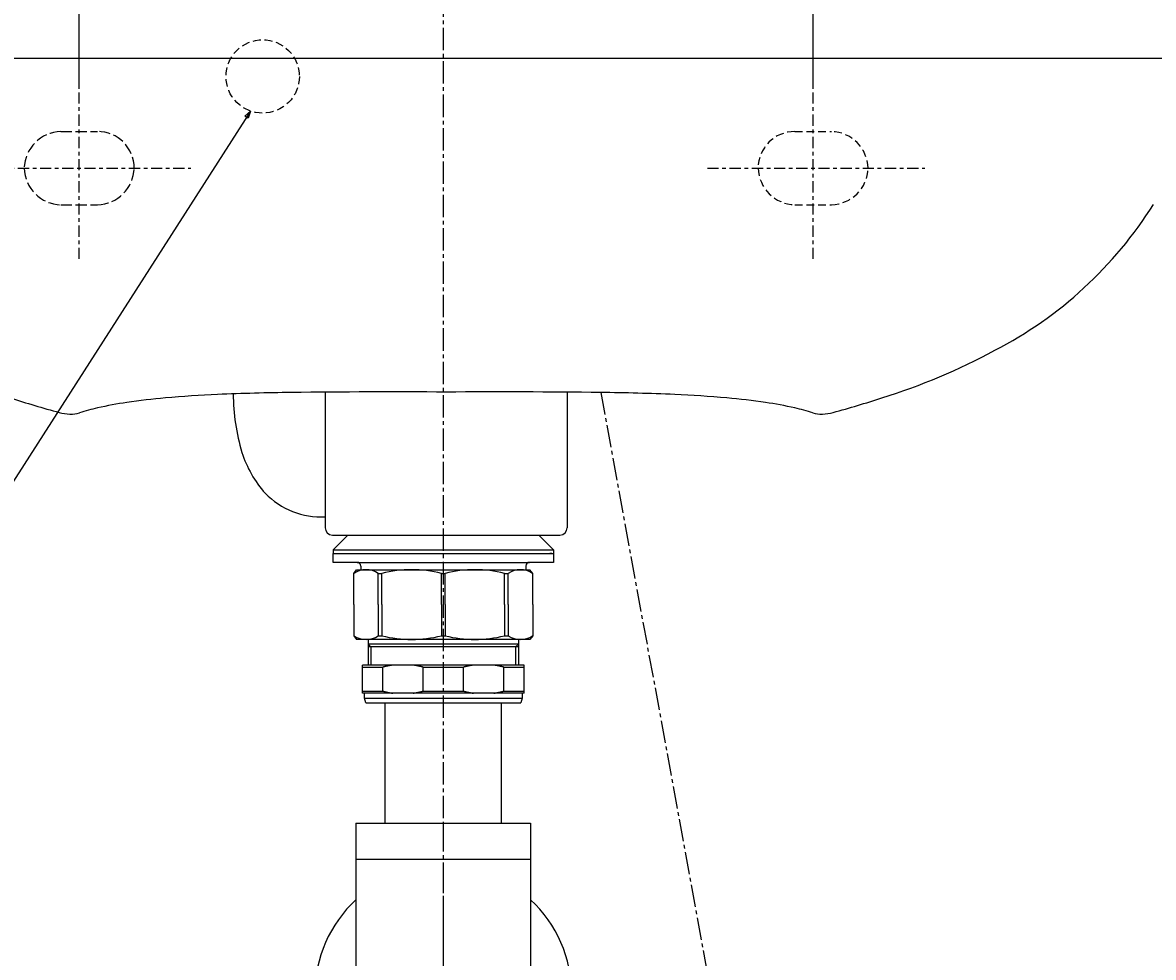
# Model space of a CAD drawing. Extents: x 2061 to 3110, y 1512 to 1789.
# Drawn here: x 2965 to 2995, y 1616 to 1641 of the extents above; entities that cross this region are included whole.
import ezdxf

# ---------------------------------------------------------------- set-up
doc = ezdxf.new("R2010")
doc.units = 0
doc.header["$PDMODE"] = 1
doc.header["$PDSIZE"] = -2
for name, pattern in [('______-6', [7.747, 6.096, -0.762, 0.127, -0.762]), ('______-8', [11.43, 7.62, -3.81]), ('DASHED2', [3.175, 2.116667, -1.058333]), ('ISO-02___', [3.81, 3.048, -0.762]), ('ISO-04______', [7.747, 6.096, -0.762, 0.127, -0.762]), ('ISO-10______', [4.699, 3.048, -0.762, 0.127, -0.762])]:
    doc.linetypes.add(name, pattern=pattern)
doc.layers.get('DEFPOINTS').update_dxf_attribs({"linetype": 'CONTINUOUS'})
for name, color, linetype in [('0_03____', 7, 'CONTINUOUS'), ('0_05__', 7, 'CONTINUOUS'), ('0_13___', 7, 'CONTINUOUS'), ('0_18__', 7, 'CONTINUOUS'), ('__-1', 7, 'CONTINUOUS'), ('__-2', 7, 'CONTINUOUS'), ('PARTS5', 254, 'CONTINUOUS')]:
    doc.layers.add(name, color=color, linetype=linetype)
doc.styles.get("Standard").update_dxf_attribs({"font": 'txt', "bigfont": 'BIGFONT.SHX'})
doc.dimstyles.get("Standard").update_dxf_attribs({"dimtxt": 0.18, "dimasz": 0.18, "dimexe": 0.18, "dimexo": 0.0625, "dimgap": 0.09, "dimtad": 0, "dimtih": 1, "dimtoh": 1, "dimzin": 0, "dimcen": 0.09, "dimazin": 3, "dimtfac": 1, "dimtofl": 0, "dimtmove": 0, "dimatfit": 3})

# ---------------------------------------------------------------- blocks, each defined once
blk = doc.blocks.new('____-164')
at = {"layer": '0_03____', "linetype": 'ISO-10______'}
for p, q in [((6934.94, 4175.25), (6934.94, 4222.63)), ((7134.93, 4175.25), (7134.93, 4222.63)), ((6906.13, 4199.99), (6965.35, 4199.99)), ((7106.13, 4199.99), (7165.35, 4199.99))]:
    blk.add_line(p, q, dxfattribs=at)
at = {"layer": '0_05__', "linetype": 'ISO-02___'}
for p, q in [((6929.93, 4210), (6939.93, 4210)), ((6929.93, 4190), (6939.93, 4190))]:
    blk.add_line(p, q, dxfattribs=at)
at = {"layer": '0_05__', "linetype": 'DASHED2'}
for p, q in [((7129.94, 4210), (7139.94, 4210)), ((7129.94, 4190), (7139.94, 4190))]:
    blk.add_line(p, q, dxfattribs=at)
at = {"layer": '0_05__', "linetype": 'DASHED2', "flags": 128}
blk.add_lwpolyline([(6994.94, 4225), (6994.89, 4224.02), (6994.74, 4223.05), (6994.51, 4222.09), (6994.17, 4221.17), (6993.75, 4220.28), (6993.25, 4219.44), (6992.67, 4218.65), (6992.01, 4217.93), (6991.28, 4217.27), (6990.49, 4216.68), (6989.65, 4216.18), (6988.76, 4215.76), (6987.84, 4215.43), (6986.89, 4215.19), (6985.92, 4215.05), (6984.93, 4215), (6983.95, 4215.05), (6982.98, 4215.19), (6982.03, 4215.43), (6981.11, 4215.76), (6980.22, 4216.18), (6979.38, 4216.68), (6978.59, 4217.27), (6977.86, 4217.93), (6977.2, 4218.65), (6976.62, 4219.44), (6976.12, 4220.28), (6975.7, 4221.17), (6975.37, 4222.1), (6975.13, 4223.05), (6974.98, 4224.02), (6974.94, 4225), (6974.98, 4225.98), (6975.13, 4226.95), (6975.37, 4227.9), (6975.7, 4228.83), (6976.12, 4229.71), (6976.62, 4230.55), (6977.21, 4231.34), (6977.87, 4232.07), (6978.59, 4232.73), (6979.38, 4233.31), (6980.22, 4233.82), (6981.11, 4234.24), (6982.03, 4234.57), (6982.99, 4234.81), (6983.96, 4234.95), (6984.94, 4235), (6985.92, 4234.95), (6986.89, 4234.81), (6987.84, 4234.57), (6988.76, 4234.24), (6989.65, 4233.82), (6990.49, 4233.31), (6991.28, 4232.73), (6992.01, 4232.07), (6992.67, 4231.34), (6993.25, 4230.55), (6993.76, 4229.71), (6994.18, 4228.82), (6994.51, 4227.9), (6994.74, 4226.95), (6994.89, 4225.98)], close=True, dxfattribs=at)
at = {"layer": '0_05__', "linetype": 'ISO-02___'}
for centre, radius, start, end in [((6930.32, 4199.61), 10.39, 92.1328, 177.9066), ((6939.93, 4199.99), 10, 359.9901, 89.9901), ((6930.32, 4200.37), 10.39, 182.1097, 267.8904), ((6939.55, 4200.38), 10.39, 272.129, 357.8513)]:
    blk.add_arc(centre, radius, start, end, dxfattribs=at)
at = {"layer": '0_05__', "linetype": 'DASHED2'}
for centre, radius, start, end in [((7129.94, 4199.99), 10, 90.0099, 180.0099), ((7139.55, 4199.61), 10.39, 2.1067, 87.8538), ((7130.32, 4200.38), 10.39, 182.111, 267.9088), ((7139.55, 4200.38), 10.39, 272.1302, 357.8698)]:
    blk.add_arc(centre, radius, start, end, dxfattribs=at)
at = {"layer": '0_13___', "flags": 128}
blk.add_lwpolyline([(6981.59, 4215.57), (6855.94, 4019.41), (6621.93, 4019.41)], dxfattribs=at)
blk.add_lwpolyline([(6980.08, 4214.16), (6981.59, 4215.57), (6980.98, 4213.59)], close=True, dxfattribs=at)
at = {"layer": '0_18__', "color": 7, "linetype": 'CONTINUOUS'}
for p, q in [((6818.69, 4230), (7251.18, 4230)), ((7001.94, 4138.97), (7001.94, 4101.99)), ((7067.94, 4138.97), (7067.94, 4101.99)), ((7003.93, 4099.99), (7065.94, 4099.99))]:
    blk.add_line(p, q, dxfattribs=at)
for centre, radius, start, end in [((7133.13, 4249.48), 111.62, 297.3874, 327.8696), ((7101.52, 4304.11), 174.68, 287.3699, 298.3504), ((6986.5, 3817.46), 321.16, 92.4688, 95.0128), ((7000.26, 3500.65), 638.27, 90.66897, 92.47805), ((7032.41, 4138.52), 55.48, 180.0199, 196.748), ((7021.25, 1460.14), 2678.89, 89.70721, 90.60819), ((7048.63, 1460.14), 2678.89, 89.39179, 90.29277), ((7069.61, 3500.65), 638.27, 87.52193, 89.33102), ((7083.37, 3817.46), 321.16, 84.9872, 87.5311), ((7000.36, 4395.64), 271.61, 251.9501, 254.8787), ((6962.71, 4034.89), 102.35, 98.3207, 102.8645), ((6974.14, 3957.88), 180.2, 94.9993, 98.3739), ((7095.73, 3957.88), 180.2, 81.626, 85.0007), ((7107.16, 4034.89), 102.35, 77.1355, 81.6793), ((7069.51, 4395.64), 271.61, 285.1214, 288.0499), ((6932.42, 4143.02), 10.02, 253.0756, 270.0607), ((6932.44, 4142.95), 9.96, 269.9473, 284.9613), ((6953.08, 4076.53), 59.61, 102.7529, 107.6436), ((7116.79, 4076.53), 59.61, 72.3564, 77.2471), ((7137.44, 4143.04), 10.05, 255.1054, 269.9861), ((7137.46, 4142.99), 9.99, 269.9125, 286.9512), ((7008.28, 4131.69), 30.4, 197.5423, 221.8543), ((7000.95, 4126.42), 21.44, 224.4168, 272.6463), ((7004.01, 4102.07), 2.08, 182.0877, 267.9123), ((7065.86, 4102.07), 2.08, 272.0877, 357.9123), ((7065.86, 4102.07), 2.08, 272.1086, 357.8914)]:
    blk.add_arc(centre, radius, start, end, dxfattribs=at)
blk = doc.blocks.new('____-166')
at = {"layer": '0_03____', "linetype": '______-6'}
blk.add_line((7034.15, 4956.81), (7034.15, 3871), dxfattribs=at)
at = {"layer": '0_18__', "color": 7}
blk.add_blockref('____-164', (0, 0), dxfattribs=at)
blk = doc.blocks.new('____-169')
at = {"layer": '0_18__'}
for p, q in [((7008.14, 4099.99), (7004.14, 4095.99)), ((7064.17, 4095.99), (7060.17, 4099.99)), ((7004.14, 4095.99), (7004.14, 4094.99)), ((7004.14, 4095.99), (7064.17, 4095.99)), ((7064.17, 4095.99), (7064.17, 4094.99)), ((7004.14, 4094.99), (7064.17, 4094.99)), ((7004.15, 4094.99), (7010.65, 4094.99)), ((7004.15, 4092.59), (7004.15, 4094.99)), ((7011.15, 4092.59), (7004.15, 4092.59)), ((7010.65, 4092.59), (7034.15, 4092.59)), ((7034.15, 4092.59), (7057.65, 4092.59)), ((7064.15, 4092.59), (7057.15, 4092.59)), ((7057.65, 4094.99), (7064.15, 4094.99)), ((7063.39, 4094.99), (7063.22, 4094.99)), ((7063.56, 4094.99), (7063.39, 4094.99)), ((7063.64, 4094.99), (7063.56, 4094.99)), ((7063.73, 4094.99), (7063.64, 4094.99)), ((7064.15, 4094.99), (7064.15, 4092.59)), ((7009.8, 4089.59), (7010.54, 4090.59)), ((7009.8, 4081.09), (7009.8, 4089.59)), ((7010.54, 4090.59), (7057.77, 4090.59)), ((7011.65, 4091.59), (7011.65, 4090.59)), ((7016.43, 4081.09), (7016.43, 4089.59)), ((7016.43, 4089.59), (7017.43, 4089.59)), ((7017.43, 4081.09), (7017.43, 4089.59)), ((7033.65, 4089.59), (7034.65, 4089.59)), ((7033.65, 4081.09), (7033.65, 4089.59)), ((7034.65, 4081.09), (7034.65, 4089.59)), ((7050.87, 4089.59), (7051.87, 4089.59)), ((7050.87, 4081.09), (7050.87, 4089.59)), ((7051.87, 4081.09), (7051.87, 4089.59)), ((7056.65, 4091.59), (7056.65, 4090.59)), ((7058.51, 4089.59), (7057.77, 4090.59)), ((7058.51, 4081.09), (7058.51, 4089.59)), ((7009.8, 4081.09), (7009.8, 4072.59)), ((7016.43, 4081.09), (7016.43, 4072.59)), ((7017.43, 4081.09), (7017.43, 4072.59)), ((7033.65, 4081.09), (7033.65, 4072.59)), ((7034.65, 4081.09), (7034.65, 4072.59)), ((7050.87, 4081.09), (7050.87, 4072.59)), ((7051.87, 4081.09), (7051.87, 4072.59)), ((7058.51, 4081.09), (7058.51, 4072.59)), ((7009.8, 4072.59), (7010.54, 4071.59)), ((7057.77, 4071.59), (7010.54, 4071.59)), ((7013.65, 4071.59), (7013.65, 4064.59)), ((7016.43, 4072.59), (7017.43, 4072.59)), ((7033.65, 4072.59), (7034.65, 4072.59)), ((7050.87, 4072.59), (7051.87, 4072.59)), ((7054.65, 4071.59), (7054.65, 4064.59)), ((7058.51, 4072.59), (7057.77, 4071.59)), ((7013.65, 4070.34), (7014.45, 4069.54)), ((7054.65, 4070.34), (7013.65, 4070.34)), ((7054.65, 4069.54), (7013.65, 4069.54)), ((7014.45, 4069.54), (7014.45, 4064.59)), ((7054.65, 4070.34), (7053.85, 4069.54)), ((7053.85, 4069.54), (7053.85, 4064.59)), ((7012.15, 4056.94), (7012.15, 4064.59)), ((7056.15, 4064.59), (7012.15, 4064.59)), ((7056.15, 4056.94), (7056.15, 4064.59)), ((7012.15, 4064.02), (7017.65, 4064.02)), ((7017.65, 4057.52), (7017.65, 4064.02)), ((7028.66, 4064.02), (7039.65, 4064.02)), ((7028.66, 4057.52), (7028.66, 4064.02)), ((7039.65, 4057.52), (7039.65, 4064.02)), ((7050.66, 4057.52), (7050.66, 4064.02)), ((7050.66, 4064.02), (7056.15, 4064.02)), ((7012.15, 4057.52), (7017.65, 4057.52)), ((7056.15, 4056.94), (7012.15, 4056.94)), ((7012.65, 4055.59), (7012.65, 4056.94)), ((7013.07, 4054.34), (7012.65, 4055.59)), ((7012.65, 4055.59), (7055.65, 4055.59)), ((7028.66, 4057.52), (7039.65, 4057.52)), ((7050.66, 4057.52), (7056.15, 4057.52)), ((7055.65, 4055.59), (7055.24, 4054.34)), ((7055.65, 4056.94), (7055.65, 4055.59)), ((7013.07, 4054.34), (7055.24, 4054.34))]:
    blk.add_line(p, q, dxfattribs=at)
at = {"layer": '0_18__', "flags": 128}
for points in [[(7020.38, 4064.59), (7020.36, 4064.59), (7020.34, 4064.59), (7020.32, 4064.58), (7020.3, 4064.58), (7020.28, 4064.58), (7020.26, 4064.57), (7020.23, 4064.57), (7020.21, 4064.57), (7020.19, 4064.57), (7020.17, 4064.56), (7020.15, 4064.56), (7020.13, 4064.56), (7020.1, 4064.55), (7020.08, 4064.55), (7020.06, 4064.54), (7020.04, 4064.54), (7020.02, 4064.54), (7020, 4064.53), (7019.97, 4064.53), (7019.95, 4064.53), (7019.93, 4064.52), (7019.91, 4064.52), (7019.89, 4064.52), (7019.87, 4064.51), (7019.85, 4064.51), (7019.82, 4064.51), (7019.8, 4064.5), (7019.78, 4064.5), (7019.76, 4064.49), (7019.74, 4064.49), (7019.72, 4064.49), (7019.69, 4064.48), (7019.67, 4064.48), (7019.65, 4064.48), (7019.63, 4064.47), (7019.61, 4064.47), (7019.59, 4064.46), (7019.57, 4064.46), (7019.54, 4064.46), (7019.52, 4064.45), (7019.5, 4064.45), (7019.48, 4064.44), (7019.46, 4064.44), (7019.44, 4064.44), (7019.41, 4064.43), (7019.39, 4064.43), (7019.37, 4064.42), (7019.35, 4064.42), (7019.33, 4064.42), (7019.31, 4064.41), (7019.29, 4064.41), (7019.26, 4064.4), (7019.24, 4064.4), (7019.22, 4064.39), (7019.2, 4064.39), (7019.18, 4064.39), (7019.16, 4064.38), (7019.14, 4064.38), (7019.11, 4064.37), (7019.09, 4064.37), (7019.07, 4064.36), (7019.05, 4064.36), (7019.03, 4064.35), (7019.01, 4064.35), (7018.99, 4064.35), (7018.96, 4064.34), (7018.94, 4064.34), (7018.92, 4064.33), (7018.9, 4064.33), (7018.88, 4064.32), (7018.86, 4064.32), (7018.84, 4064.31), (7018.81, 4064.31), (7018.79, 4064.3), (7018.77, 4064.3), (7018.75, 4064.29), (7018.73, 4064.29), (7018.71, 4064.28), (7018.69, 4064.28), (7018.67, 4064.28), (7018.64, 4064.27), (7018.62, 4064.27), (7018.6, 4064.26), (7018.58, 4064.26), (7018.56, 4064.25), (7018.54, 4064.25), (7018.52, 4064.24), (7018.5, 4064.24), (7018.47, 4064.23), (7018.45, 4064.23), (7018.43, 4064.22), (7018.41, 4064.22), (7018.39, 4064.21), (7018.37, 4064.21), (7018.35, 4064.2), (7018.32, 4064.19), (7018.3, 4064.19), (7018.28, 4064.18), (7018.26, 4064.18), (7018.24, 4064.17), (7018.22, 4064.17), (7018.2, 4064.16), (7018.18, 4064.16), (7018.16, 4064.15), (7018.13, 4064.15), (7018.11, 4064.14), (7018.09, 4064.14), (7018.07, 4064.13), (7018.05, 4064.13), (7018.03, 4064.12), (7018.01, 4064.12), (7017.99, 4064.11), (7017.96, 4064.1), (7017.94, 4064.1), (7017.92, 4064.09), (7017.9, 4064.09), (7017.88, 4064.08), (7017.86, 4064.08), (7017.84, 4064.07), (7017.82, 4064.06), (7017.8, 4064.06), (7017.77, 4064.05), (7017.75, 4064.05), (7017.73, 4064.04), (7017.71, 4064.04), (7017.69, 4064.03), (7017.67, 4064.02), (7017.65, 4064.02), (7017.65, 4064.02)], [(7028.66, 4064.02), (7028.64, 4064.02), (7028.62, 4064.03), (7028.6, 4064.04), (7028.57, 4064.04), (7028.55, 4064.05), (7028.53, 4064.05), (7028.51, 4064.06), (7028.49, 4064.06), (7028.47, 4064.07), (7028.45, 4064.08), (7028.43, 4064.08), (7028.41, 4064.09), (7028.38, 4064.09), (7028.36, 4064.1), (7028.34, 4064.1), (7028.32, 4064.11), (7028.3, 4064.12), (7028.28, 4064.12), (7028.26, 4064.13), (7028.24, 4064.13), (7028.21, 4064.14), (7028.19, 4064.14), (7028.17, 4064.15), (7028.15, 4064.15), (7028.13, 4064.16), (7028.11, 4064.16), (7028.09, 4064.17), (7028.07, 4064.17), (7028.05, 4064.18), (7028.02, 4064.18), (7028, 4064.19), (7027.98, 4064.2), (7027.96, 4064.2), (7027.94, 4064.21), (7027.92, 4064.21), (7027.9, 4064.22), (7027.88, 4064.22), (7027.85, 4064.23), (7027.83, 4064.23), (7027.81, 4064.24), (7027.79, 4064.24), (7027.77, 4064.25), (7027.75, 4064.25), (7027.73, 4064.26), (7027.7, 4064.26), (7027.68, 4064.27), (7027.66, 4064.27), (7027.64, 4064.28), (7027.62, 4064.28), (7027.6, 4064.28), (7027.58, 4064.29), (7027.56, 4064.29), (7027.53, 4064.3), (7027.51, 4064.3), (7027.49, 4064.31), (7027.47, 4064.31), (7027.45, 4064.32), (7027.43, 4064.32), (7027.41, 4064.33), (7027.38, 4064.33), (7027.36, 4064.34), (7027.34, 4064.34), (7027.32, 4064.35), (7027.3, 4064.35), (7027.28, 4064.35), (7027.26, 4064.36), (7027.23, 4064.36), (7027.21, 4064.37), (7027.19, 4064.37), (7027.17, 4064.38), (7027.15, 4064.38), (7027.13, 4064.39), (7027.11, 4064.39), (7027.08, 4064.39), (7027.06, 4064.4), (7027.04, 4064.4), (7027.02, 4064.41), (7027, 4064.41), (7026.98, 4064.42), (7026.96, 4064.42), (7026.93, 4064.42), (7026.91, 4064.43), (7026.89, 4064.43), (7026.87, 4064.44), (7026.85, 4064.44), (7026.83, 4064.44), (7026.81, 4064.45), (7026.78, 4064.45), (7026.76, 4064.46), (7026.74, 4064.46), (7026.72, 4064.46), (7026.7, 4064.47), (7026.68, 4064.47), (7026.66, 4064.48), (7026.63, 4064.48), (7026.61, 4064.48), (7026.59, 4064.49), (7026.57, 4064.49), (7026.55, 4064.49), (7026.53, 4064.5), (7026.5, 4064.5), (7026.48, 4064.51), (7026.46, 4064.51), (7026.44, 4064.51), (7026.42, 4064.52), (7026.4, 4064.52), (7026.38, 4064.52), (7026.35, 4064.53), (7026.33, 4064.53), (7026.31, 4064.53), (7026.29, 4064.54), (7026.27, 4064.54), (7026.25, 4064.54), (7026.22, 4064.55), (7026.2, 4064.55), (7026.18, 4064.56), (7026.16, 4064.56), (7026.14, 4064.56), (7026.12, 4064.57), (7026.09, 4064.57), (7026.07, 4064.57), (7026.05, 4064.57), (7026.03, 4064.58), (7026.01, 4064.58), (7025.99, 4064.58), (7025.96, 4064.59), (7025.94, 4064.59), (7025.92, 4064.59), (7025.92, 4064.59)], [(7042.38, 4064.59), (7042.36, 4064.59), (7042.34, 4064.59), (7042.32, 4064.58), (7042.3, 4064.58), (7042.28, 4064.58), (7042.26, 4064.57), (7042.23, 4064.57), (7042.21, 4064.57), (7042.19, 4064.57), (7042.17, 4064.56), (7042.15, 4064.56), (7042.13, 4064.56), (7042.1, 4064.55), (7042.08, 4064.55), (7042.06, 4064.54), (7042.04, 4064.54), (7042.02, 4064.54), (7042, 4064.53), (7041.97, 4064.53), (7041.95, 4064.53), (7041.93, 4064.52), (7041.91, 4064.52), (7041.89, 4064.52), (7041.87, 4064.51), (7041.85, 4064.51), (7041.82, 4064.51), (7041.8, 4064.5), (7041.78, 4064.5), (7041.76, 4064.49), (7041.74, 4064.49), (7041.72, 4064.49), (7041.69, 4064.48), (7041.67, 4064.48), (7041.65, 4064.48), (7041.63, 4064.47), (7041.61, 4064.47), (7041.59, 4064.46), (7041.57, 4064.46), (7041.54, 4064.46), (7041.52, 4064.45), (7041.5, 4064.45), (7041.48, 4064.44), (7041.46, 4064.44), (7041.44, 4064.44), (7041.41, 4064.43), (7041.39, 4064.43), (7041.37, 4064.42), (7041.35, 4064.42), (7041.33, 4064.42), (7041.31, 4064.41), (7041.29, 4064.41), (7041.26, 4064.4), (7041.24, 4064.4), (7041.22, 4064.39), (7041.2, 4064.39), (7041.18, 4064.39), (7041.16, 4064.38), (7041.14, 4064.38), (7041.11, 4064.37), (7041.09, 4064.37), (7041.07, 4064.36), (7041.05, 4064.36), (7041.03, 4064.35), (7041.01, 4064.35), (7040.99, 4064.35), (7040.96, 4064.34), (7040.94, 4064.34), (7040.92, 4064.33), (7040.9, 4064.33), (7040.88, 4064.32), (7040.86, 4064.32), (7040.84, 4064.31), (7040.81, 4064.31), (7040.79, 4064.3), (7040.77, 4064.3), (7040.75, 4064.29), (7040.73, 4064.29), (7040.71, 4064.28), (7040.69, 4064.28), (7040.67, 4064.28), (7040.64, 4064.27), (7040.62, 4064.27), (7040.6, 4064.26), (7040.58, 4064.26), (7040.56, 4064.25), (7040.54, 4064.25), (7040.52, 4064.24), (7040.5, 4064.24), (7040.47, 4064.23), (7040.45, 4064.23), (7040.43, 4064.22), (7040.41, 4064.22), (7040.39, 4064.21), (7040.37, 4064.21), (7040.35, 4064.2), (7040.32, 4064.19), (7040.3, 4064.19), (7040.28, 4064.18), (7040.26, 4064.18), (7040.24, 4064.17), (7040.22, 4064.17), (7040.2, 4064.16), (7040.18, 4064.16), (7040.16, 4064.15), (7040.13, 4064.15), (7040.11, 4064.14), (7040.09, 4064.14), (7040.07, 4064.13), (7040.05, 4064.13), (7040.03, 4064.12), (7040.01, 4064.12), (7039.99, 4064.11), (7039.96, 4064.1), (7039.94, 4064.1), (7039.92, 4064.09), (7039.9, 4064.09), (7039.88, 4064.08), (7039.86, 4064.08), (7039.84, 4064.07), (7039.82, 4064.06), (7039.8, 4064.06), (7039.77, 4064.05), (7039.75, 4064.05), (7039.73, 4064.04), (7039.71, 4064.04), (7039.69, 4064.03), (7039.67, 4064.02), (7039.65, 4064.02), (7039.65, 4064.02)], [(7050.66, 4064.02), (7050.64, 4064.02), (7050.62, 4064.03), (7050.6, 4064.04), (7050.57, 4064.04), (7050.55, 4064.05), (7050.53, 4064.05), (7050.51, 4064.06), (7050.49, 4064.06), (7050.47, 4064.07), (7050.45, 4064.08), (7050.43, 4064.08), (7050.41, 4064.09), (7050.38, 4064.09), (7050.36, 4064.1), (7050.34, 4064.1), (7050.32, 4064.11), (7050.3, 4064.12), (7050.28, 4064.12), (7050.26, 4064.13), (7050.24, 4064.13), (7050.21, 4064.14), (7050.19, 4064.14), (7050.17, 4064.15), (7050.15, 4064.15), (7050.13, 4064.16), (7050.11, 4064.16), (7050.09, 4064.17), (7050.07, 4064.17), (7050.05, 4064.18), (7050.02, 4064.18), (7050, 4064.19), (7049.98, 4064.2), (7049.96, 4064.2), (7049.94, 4064.21), (7049.92, 4064.21), (7049.9, 4064.22), (7049.88, 4064.22), (7049.85, 4064.23), (7049.83, 4064.23), (7049.81, 4064.24), (7049.79, 4064.24), (7049.77, 4064.25), (7049.75, 4064.25), (7049.73, 4064.26), (7049.7, 4064.26), (7049.68, 4064.27), (7049.66, 4064.27), (7049.64, 4064.28), (7049.62, 4064.28), (7049.6, 4064.28), (7049.58, 4064.29), (7049.56, 4064.29), (7049.53, 4064.3), (7049.51, 4064.3), (7049.49, 4064.31), (7049.47, 4064.31), (7049.45, 4064.32), (7049.43, 4064.32), (7049.41, 4064.33), (7049.38, 4064.33), (7049.36, 4064.34), (7049.34, 4064.34), (7049.32, 4064.35), (7049.3, 4064.35), (7049.28, 4064.35), (7049.26, 4064.36), (7049.23, 4064.36), (7049.21, 4064.37), (7049.19, 4064.37), (7049.17, 4064.38), (7049.15, 4064.38), (7049.13, 4064.39), (7049.11, 4064.39), (7049.08, 4064.39), (7049.06, 4064.4), (7049.04, 4064.4), (7049.02, 4064.41), (7049, 4064.41), (7048.98, 4064.42), (7048.96, 4064.42), (7048.93, 4064.42), (7048.91, 4064.43), (7048.89, 4064.43), (7048.87, 4064.44), (7048.85, 4064.44), (7048.83, 4064.44), (7048.81, 4064.45), (7048.78, 4064.45), (7048.76, 4064.46), (7048.74, 4064.46), (7048.72, 4064.46), (7048.7, 4064.47), (7048.68, 4064.47), (7048.66, 4064.48), (7048.63, 4064.48), (7048.61, 4064.48), (7048.59, 4064.49), (7048.57, 4064.49), (7048.55, 4064.49), (7048.53, 4064.5), (7048.5, 4064.5), (7048.48, 4064.51), (7048.46, 4064.51), (7048.44, 4064.51), (7048.42, 4064.52), (7048.4, 4064.52), (7048.38, 4064.52), (7048.35, 4064.53), (7048.33, 4064.53), (7048.31, 4064.53), (7048.29, 4064.54), (7048.27, 4064.54), (7048.25, 4064.54), (7048.22, 4064.55), (7048.2, 4064.55), (7048.18, 4064.56), (7048.16, 4064.56), (7048.14, 4064.56), (7048.12, 4064.57), (7048.09, 4064.57), (7048.07, 4064.57), (7048.05, 4064.57), (7048.03, 4064.58), (7048.01, 4064.58), (7047.99, 4064.58), (7047.96, 4064.59), (7047.94, 4064.59), (7047.92, 4064.59), (7047.92, 4064.59)], [(7017.65, 4057.52), (7017.67, 4057.51), (7017.69, 4057.51), (7017.71, 4057.5), (7017.73, 4057.5), (7017.75, 4057.49), (7017.77, 4057.48), (7017.8, 4057.48), (7017.82, 4057.47), (7017.84, 4057.47), (7017.86, 4057.46), (7017.88, 4057.46), (7017.9, 4057.45), (7017.92, 4057.44), (7017.94, 4057.44), (7017.96, 4057.43), (7017.99, 4057.43), (7018.01, 4057.42), (7018.03, 4057.42), (7018.05, 4057.41), (7018.07, 4057.41), (7018.09, 4057.4), (7018.11, 4057.4), (7018.13, 4057.39), (7018.16, 4057.38), (7018.18, 4057.38), (7018.2, 4057.37), (7018.22, 4057.37), (7018.24, 4057.36), (7018.26, 4057.36), (7018.28, 4057.35), (7018.3, 4057.35), (7018.32, 4057.34), (7018.35, 4057.34), (7018.37, 4057.33), (7018.39, 4057.33), (7018.41, 4057.32), (7018.43, 4057.32), (7018.45, 4057.31), (7018.47, 4057.31), (7018.5, 4057.3), (7018.52, 4057.3), (7018.54, 4057.29), (7018.56, 4057.29), (7018.58, 4057.28), (7018.6, 4057.28), (7018.62, 4057.27), (7018.64, 4057.27), (7018.67, 4057.26), (7018.69, 4057.26), (7018.71, 4057.25), (7018.73, 4057.25), (7018.75, 4057.24), (7018.77, 4057.24), (7018.79, 4057.23), (7018.81, 4057.23), (7018.84, 4057.22), (7018.86, 4057.22), (7018.88, 4057.22), (7018.9, 4057.21), (7018.92, 4057.21), (7018.94, 4057.2), (7018.96, 4057.2), (7018.99, 4057.19), (7019.01, 4057.19), (7019.03, 4057.18), (7019.05, 4057.18), (7019.07, 4057.17), (7019.09, 4057.17), (7019.11, 4057.17), (7019.14, 4057.16), (7019.16, 4057.16), (7019.18, 4057.15), (7019.2, 4057.15), (7019.22, 4057.14), (7019.24, 4057.14), (7019.26, 4057.14), (7019.29, 4057.13), (7019.31, 4057.13), (7019.33, 4057.12), (7019.35, 4057.12), (7019.37, 4057.11), (7019.39, 4057.11), (7019.41, 4057.11), (7019.44, 4057.1), (7019.46, 4057.1), (7019.48, 4057.09), (7019.5, 4057.09), (7019.52, 4057.09), (7019.54, 4057.08), (7019.57, 4057.08), (7019.59, 4057.07), (7019.61, 4057.07), (7019.63, 4057.07), (7019.65, 4057.06), (7019.67, 4057.06), (7019.69, 4057.05), (7019.72, 4057.05), (7019.74, 4057.05), (7019.76, 4057.04), (7019.78, 4057.04), (7019.8, 4057.04), (7019.82, 4057.03), (7019.85, 4057.03), (7019.87, 4057.02), (7019.89, 4057.02), (7019.91, 4057.02), (7019.93, 4057.01), (7019.95, 4057.01), (7019.97, 4057.01), (7020, 4057), (7020.02, 4057), (7020.04, 4057), (7020.06, 4056.99), (7020.08, 4056.99), (7020.1, 4056.99), (7020.13, 4056.98), (7020.15, 4056.98), (7020.17, 4056.98), (7020.19, 4056.97), (7020.21, 4056.97), (7020.23, 4056.97), (7020.26, 4056.96), (7020.28, 4056.96), (7020.3, 4056.96), (7020.32, 4056.95), (7020.34, 4056.95), (7020.36, 4056.95), (7020.38, 4056.94), (7020.38, 4056.94)], [(7025.92, 4056.94), (7025.94, 4056.95), (7025.96, 4056.95), (7025.99, 4056.95), (7026.01, 4056.96), (7026.03, 4056.96), (7026.05, 4056.96), (7026.07, 4056.97), (7026.09, 4056.97), (7026.12, 4056.97), (7026.14, 4056.98), (7026.16, 4056.98), (7026.18, 4056.98), (7026.2, 4056.99), (7026.22, 4056.99), (7026.25, 4056.99), (7026.27, 4057), (7026.29, 4057), (7026.31, 4057), (7026.33, 4057.01), (7026.35, 4057.01), (7026.38, 4057.01), (7026.4, 4057.02), (7026.42, 4057.02), (7026.44, 4057.02), (7026.46, 4057.03), (7026.48, 4057.03), (7026.5, 4057.04), (7026.53, 4057.04), (7026.55, 4057.04), (7026.57, 4057.05), (7026.59, 4057.05), (7026.61, 4057.05), (7026.63, 4057.06), (7026.66, 4057.06), (7026.68, 4057.07), (7026.7, 4057.07), (7026.72, 4057.07), (7026.74, 4057.08), (7026.76, 4057.08), (7026.78, 4057.09), (7026.81, 4057.09), (7026.83, 4057.09), (7026.85, 4057.1), (7026.87, 4057.1), (7026.89, 4057.11), (7026.91, 4057.11), (7026.93, 4057.11), (7026.96, 4057.12), (7026.98, 4057.12), (7027, 4057.13), (7027.02, 4057.13), (7027.04, 4057.14), (7027.06, 4057.14), (7027.08, 4057.14), (7027.11, 4057.15), (7027.13, 4057.15), (7027.15, 4057.16), (7027.17, 4057.16), (7027.19, 4057.17), (7027.21, 4057.17), (7027.23, 4057.17), (7027.26, 4057.18), (7027.28, 4057.18), (7027.3, 4057.19), (7027.32, 4057.19), (7027.34, 4057.2), (7027.36, 4057.2), (7027.38, 4057.21), (7027.41, 4057.21), (7027.43, 4057.22), (7027.45, 4057.22), (7027.47, 4057.22), (7027.49, 4057.23), (7027.51, 4057.23), (7027.53, 4057.24), (7027.56, 4057.24), (7027.58, 4057.25), (7027.6, 4057.25), (7027.62, 4057.26), (7027.64, 4057.26), (7027.66, 4057.27), (7027.68, 4057.27), (7027.7, 4057.28), (7027.73, 4057.28), (7027.75, 4057.29), (7027.77, 4057.29), (7027.79, 4057.3), (7027.81, 4057.3), (7027.83, 4057.31), (7027.85, 4057.31), (7027.88, 4057.32), (7027.9, 4057.32), (7027.92, 4057.33), (7027.94, 4057.33), (7027.96, 4057.34), (7027.98, 4057.34), (7028, 4057.35), (7028.02, 4057.35), (7028.05, 4057.36), (7028.07, 4057.36), (7028.09, 4057.37), (7028.11, 4057.37), (7028.13, 4057.38), (7028.15, 4057.38), (7028.17, 4057.39), (7028.19, 4057.4), (7028.21, 4057.4), (7028.24, 4057.41), (7028.26, 4057.41), (7028.28, 4057.42), (7028.3, 4057.42), (7028.32, 4057.43), (7028.34, 4057.43), (7028.36, 4057.44), (7028.38, 4057.44), (7028.41, 4057.45), (7028.43, 4057.46), (7028.45, 4057.46), (7028.47, 4057.47), (7028.49, 4057.47), (7028.51, 4057.48), (7028.53, 4057.48), (7028.55, 4057.49), (7028.57, 4057.5), (7028.6, 4057.5), (7028.62, 4057.51), (7028.64, 4057.51), (7028.66, 4057.52), (7028.66, 4057.52)], [(7039.65, 4057.52), (7039.67, 4057.51), (7039.69, 4057.51), (7039.71, 4057.5), (7039.73, 4057.5), (7039.75, 4057.49), (7039.77, 4057.48), (7039.8, 4057.48), (7039.82, 4057.47), (7039.84, 4057.47), (7039.86, 4057.46), (7039.88, 4057.46), (7039.9, 4057.45), (7039.92, 4057.44), (7039.94, 4057.44), (7039.96, 4057.43), (7039.99, 4057.43), (7040.01, 4057.42), (7040.03, 4057.42), (7040.05, 4057.41), (7040.07, 4057.41), (7040.09, 4057.4), (7040.11, 4057.4), (7040.13, 4057.39), (7040.16, 4057.38), (7040.18, 4057.38), (7040.2, 4057.37), (7040.22, 4057.37), (7040.24, 4057.36), (7040.26, 4057.36), (7040.28, 4057.35), (7040.3, 4057.35), (7040.32, 4057.34), (7040.35, 4057.34), (7040.37, 4057.33), (7040.39, 4057.33), (7040.41, 4057.32), (7040.43, 4057.32), (7040.45, 4057.31), (7040.47, 4057.31), (7040.5, 4057.3), (7040.52, 4057.3), (7040.54, 4057.29), (7040.56, 4057.29), (7040.58, 4057.28), (7040.6, 4057.28), (7040.62, 4057.27), (7040.64, 4057.27), (7040.67, 4057.26), (7040.69, 4057.26), (7040.71, 4057.25), (7040.73, 4057.25), (7040.75, 4057.24), (7040.77, 4057.24), (7040.79, 4057.23), (7040.81, 4057.23), (7040.84, 4057.22), (7040.86, 4057.22), (7040.88, 4057.22), (7040.9, 4057.21), (7040.92, 4057.21), (7040.94, 4057.2), (7040.96, 4057.2), (7040.99, 4057.19), (7041.01, 4057.19), (7041.03, 4057.18), (7041.05, 4057.18), (7041.07, 4057.17), (7041.09, 4057.17), (7041.11, 4057.17), (7041.14, 4057.16), (7041.16, 4057.16), (7041.18, 4057.15), (7041.2, 4057.15), (7041.22, 4057.14), (7041.24, 4057.14), (7041.26, 4057.14), (7041.29, 4057.13), (7041.31, 4057.13), (7041.33, 4057.12), (7041.35, 4057.12), (7041.37, 4057.11), (7041.39, 4057.11), (7041.41, 4057.11), (7041.44, 4057.1), (7041.46, 4057.1), (7041.48, 4057.09), (7041.5, 4057.09), (7041.52, 4057.09), (7041.54, 4057.08), (7041.57, 4057.08), (7041.59, 4057.07), (7041.61, 4057.07), (7041.63, 4057.07), (7041.65, 4057.06), (7041.67, 4057.06), (7041.69, 4057.05), (7041.72, 4057.05), (7041.74, 4057.05), (7041.76, 4057.04), (7041.78, 4057.04), (7041.8, 4057.04), (7041.82, 4057.03), (7041.85, 4057.03), (7041.87, 4057.02), (7041.89, 4057.02), (7041.91, 4057.02), (7041.93, 4057.01), (7041.95, 4057.01), (7041.97, 4057.01), (7042, 4057), (7042.02, 4057), (7042.04, 4057), (7042.06, 4056.99), (7042.08, 4056.99), (7042.1, 4056.99), (7042.13, 4056.98), (7042.15, 4056.98), (7042.17, 4056.98), (7042.19, 4056.97), (7042.21, 4056.97), (7042.23, 4056.97), (7042.26, 4056.96), (7042.28, 4056.96), (7042.3, 4056.96), (7042.32, 4056.95), (7042.34, 4056.95), (7042.36, 4056.95), (7042.38, 4056.94), (7042.38, 4056.94)], [(7047.92, 4056.94), (7047.94, 4056.95), (7047.96, 4056.95), (7047.99, 4056.95), (7048.01, 4056.96), (7048.03, 4056.96), (7048.05, 4056.96), (7048.07, 4056.97), (7048.09, 4056.97), (7048.12, 4056.97), (7048.14, 4056.98), (7048.16, 4056.98), (7048.18, 4056.98), (7048.2, 4056.99), (7048.22, 4056.99), (7048.25, 4056.99), (7048.27, 4057), (7048.29, 4057), (7048.31, 4057), (7048.33, 4057.01), (7048.35, 4057.01), (7048.38, 4057.01), (7048.4, 4057.02), (7048.42, 4057.02), (7048.44, 4057.02), (7048.46, 4057.03), (7048.48, 4057.03), (7048.5, 4057.04), (7048.53, 4057.04), (7048.55, 4057.04), (7048.57, 4057.05), (7048.59, 4057.05), (7048.61, 4057.05), (7048.63, 4057.06), (7048.66, 4057.06), (7048.68, 4057.07), (7048.7, 4057.07), (7048.72, 4057.07), (7048.74, 4057.08), (7048.76, 4057.08), (7048.78, 4057.09), (7048.81, 4057.09), (7048.83, 4057.09), (7048.85, 4057.1), (7048.87, 4057.1), (7048.89, 4057.11), (7048.91, 4057.11), (7048.93, 4057.11), (7048.96, 4057.12), (7048.98, 4057.12), (7049, 4057.13), (7049.02, 4057.13), (7049.04, 4057.14), (7049.06, 4057.14), (7049.08, 4057.14), (7049.11, 4057.15), (7049.13, 4057.15), (7049.15, 4057.16), (7049.17, 4057.16), (7049.19, 4057.17), (7049.21, 4057.17), (7049.23, 4057.17), (7049.26, 4057.18), (7049.28, 4057.18), (7049.3, 4057.19), (7049.32, 4057.19), (7049.34, 4057.2), (7049.36, 4057.2), (7049.38, 4057.21), (7049.41, 4057.21), (7049.43, 4057.22), (7049.45, 4057.22), (7049.47, 4057.22), (7049.49, 4057.23), (7049.51, 4057.23), (7049.53, 4057.24), (7049.56, 4057.24), (7049.58, 4057.25), (7049.6, 4057.25), (7049.62, 4057.26), (7049.64, 4057.26), (7049.66, 4057.27), (7049.68, 4057.27), (7049.7, 4057.28), (7049.73, 4057.28), (7049.75, 4057.29), (7049.77, 4057.29), (7049.79, 4057.3), (7049.81, 4057.3), (7049.83, 4057.31), (7049.85, 4057.31), (7049.88, 4057.32), (7049.9, 4057.32), (7049.92, 4057.33), (7049.94, 4057.33), (7049.96, 4057.34), (7049.98, 4057.34), (7050, 4057.35), (7050.02, 4057.35), (7050.05, 4057.36), (7050.07, 4057.36), (7050.09, 4057.37), (7050.11, 4057.37), (7050.13, 4057.38), (7050.15, 4057.38), (7050.17, 4057.39), (7050.19, 4057.4), (7050.21, 4057.4), (7050.24, 4057.41), (7050.26, 4057.41), (7050.28, 4057.42), (7050.3, 4057.42), (7050.32, 4057.43), (7050.34, 4057.43), (7050.36, 4057.44), (7050.38, 4057.44), (7050.41, 4057.45), (7050.43, 4057.46), (7050.45, 4057.46), (7050.47, 4057.47), (7050.49, 4057.47), (7050.51, 4057.48), (7050.53, 4057.48), (7050.55, 4057.49), (7050.57, 4057.5), (7050.6, 4057.5), (7050.62, 4057.51), (7050.64, 4057.51), (7050.66, 4057.52), (7050.66, 4057.52)]]:
    blk.add_lwpolyline(points, dxfattribs=at)
at = {"layer": '0_18__'}
for centre, radius, start, end in [((7010.65, 4091.59), 1, 0, 90), ((7057.65, 4091.59), 1, 90, 180), ((7013.12, 4084.59), 6, 56.4418, 123.5582), ((7025.54, 4057.2), 33.39, 75.9419, 104.0581), ((7042.76, 4057.2), 33.39, 75.9419, 104.0581), ((7055.19, 4084.59), 6, 56.4418, 123.5582), ((7013.12, 4077.59), 6, 236.4418, 303.5582), ((7025.54, 4104.98), 33.39, 255.9419, 284.0581), ((7042.76, 4104.98), 33.39, 255.9419, 284.0581), ((7055.19, 4077.59), 6, 236.4418, 303.5582)]:
    blk.add_arc(centre, radius, start, end, dxfattribs=at)
blk = doc.blocks.new('____-170')
at = {"layer": '0_03____', "color": 7}
blk.add_blockref('____-169', (0, 0), dxfattribs=at)
blk = doc.blocks.new('____-172')
at = {"layer": '0_18__'}
blk.add_line((7018.28, 4021.5), (7018.28, 4054.34), dxfattribs=at)
blk = doc.blocks.new('____-173')
at = {"layer": '0_18__'}
blk.add_line((7050.03, 4021.5), (7050.03, 4054.34), dxfattribs=at)
at = {"layer": '0_03____', "color": 7}
blk.add_blockref('____-172', (0, 0), dxfattribs=at)
blk = doc.blocks.new('___-68')
at = {"layer": '__-2', "color": 0}
for p, q in [((6934.94, 4222.69), (6934.94, 4422.81)), ((6935.12, 4422.63), (7034.24, 4422.63)), ((7134.75, 4422.63), (7035.63, 4422.63)), ((7134.93, 4222.69), (7134.93, 4422.81))]:
    blk.add_line(p, q, dxfattribs=at)
for points in [[(6935.12, 4422.66), (6935.12, 4422.6), (6934.94, 4422.63)], [(7134.75, 4422.6), (7134.75, 4422.66), (7134.93, 4422.63)]]:
    blk.add_solid(points, dxfattribs=at)
at = {"layer": 'DEFPOINTS', "color": 0}
for p in [(6934.94, 4422.63), (6934.94, 4222.63), (7134.93, 4222.63)]:
    blk.add_point(p, dxfattribs=at)
at = {"layer": '__-2', "color": 0, "linetype": 'CONTINUOUS'}
blk.add_text('199.9990', height=0.18, dxfattribs=at).set_placement((7034.28, 4422.54))
blk = doc.blocks.new('____-177')
at = {"layer": 'PARTS5', "color": 7, "linetype": 'CONTINUOUS'}
for p, q in [((7010.35, 4021.5), (7010.35, 3896)), ((7010.35, 4021.5), (7057.95, 4021.5)), ((7057.95, 4021.5), (7057.95, 3896)), ((7010.35, 4011.7), (7057.95, 4011.7)), ((7010.35, 3896), (7057.95, 3896))]:
    blk.add_line(p, q, dxfattribs=at)
at = {"layer": 'PARTS5', "color": 7, "linetype": '______-8'}
for p, q in [((7034.15, 4021.5), (7034.15, 3886)), ((7079.15, 3975), (6989.15, 3975)), ((7050.15, 3955), (7018.15, 3955))]:
    blk.add_line(p, q, dxfattribs=at)
at = {"layer": 'PARTS5', "color": 7, "linetype": 'CONTINUOUS'}
for start, end in [(132.8436, 227.1564), (312.8436, 47.1564)]:
    blk.add_arc((7034.15, 3975), 35, start, end, dxfattribs=at)
blk = doc.blocks.new('_1_10_____-5_2D')
at = {"layer": '0_18__', "linetype": 'ISO-04______'}
blk.add_line((7077.062, 4138.877), (7134.153, 3828.001), dxfattribs=at)
at = {"layer": '0_03____', "color": 7}
for name in ['____-170', '____-173']:
    blk.add_blockref(name, (0, 0), dxfattribs=at)
at = {"layer": '0_05__', "color": 7}
blk.add_blockref('____-166', (0, 0), dxfattribs=at)
at = {"layer": '0_18__', "color": 7}
blk.add_blockref('____-177', (0, 0), dxfattribs=at)
at = {"layer": '__-2'}
dim = blk.add_linear_dim(base=(6934.936, 4422.627), p1=(7134.935, 4222.627), p2=(6934.936, 4222.627), dimstyle='STANDARD', dxfattribs=at)
dim.commit()
dim.dimension.update_dxf_attribs({"geometry": '___-68', "text_midpoint": (7034.935, 4422.627)})

msp = doc.modelspace()

# ---------------------------------------------------------------- block references
at = {"layer": '__-1', "xscale": 0.1, "yscale": 0.1, "zscale": 0.1}
msp.add_blockref('_1_10_____-5_2D', (2272.621, 1217.348), dxfattribs=at)

doc.saveas('drawing.dxf')
